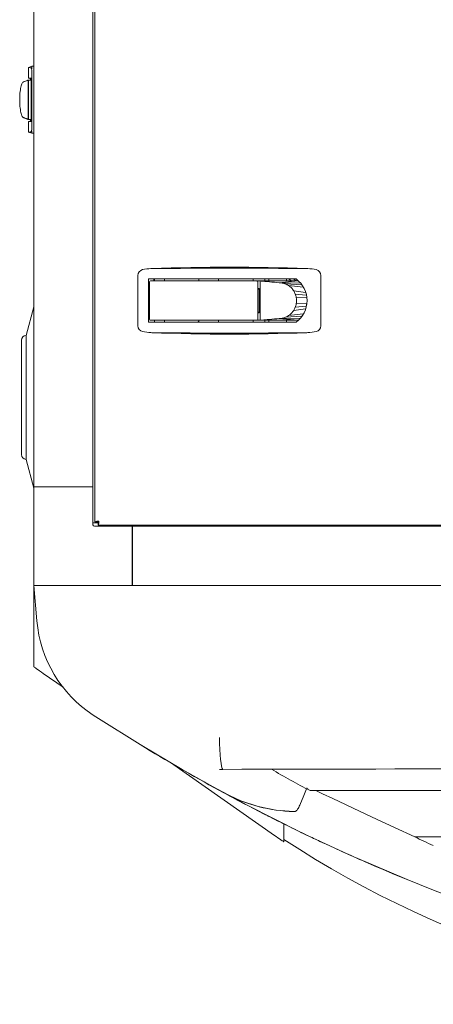
# Model space of a CAD drawing. Units: inches. Extents: x 1.1 to 12.6, y 3.4 to 10.6.
# Drawn here: x 4.8 to 5, y 4.8 to 5.4 of the extents above; entities that cross this region are included whole.
import ezdxf

# ---------------------------------------------------------------- set-up
doc = ezdxf.new("R2010")
doc.units = ezdxf.units.IN
doc.header["$MEASUREMENT"] = 0
doc.linetypes.add('SLD-Solid', pattern=[0])

msp = doc.modelspace()

# ---------------------------------------------------------------- linework, layer by layer
at = {"color": 7, "linetype": 'SLD-Solid', "lineweight": 15}
for p, q in [((4.83782, 6.29637), (4.83782, 5.1259)), ((4.79973, 5.1477), (4.79973, 6.27457)), ((4.83664, 5.1477), (4.83664, 6.27457)), ((4.79629, 5.4097), (4.79629, 5.40307)), ((4.79852, 5.41045), (4.79646, 5.40973)), ((4.79791, 5.40951), (4.79851, 5.40957)), ((4.79973, 5.41045), (4.79851, 5.41045)), ((4.79851, 5.40957), (4.79851, 5.41039)), ((4.79851, 5.40889), (4.79851, 5.40957)), ((4.79379, 5.40087), (4.79414, 5.40101)), ((4.79414, 5.40101), (4.79449, 5.40114)), ((4.79449, 5.40114), (4.79484, 5.40128)), ((4.79484, 5.40128), (4.79519, 5.40142)), ((4.79519, 5.40142), (4.79553, 5.40156)), ((4.79553, 5.40156), (4.79571, 5.40163)), ((4.79571, 5.40163), (4.79588, 5.4017)), ((4.79588, 5.4017), (4.79606, 5.40177)), ((4.79606, 5.40177), (4.79623, 5.40184)), ((4.79623, 5.37723), (4.79623, 5.40184)), ((4.79623, 5.40184), (4.7968, 5.40184)), ((4.79801, 5.40307), (4.79629, 5.40307)), ((4.79629, 5.40122), (4.79629, 5.37785)), ((4.79815, 5.40184), (4.79702, 5.40184)), ((4.79754, 5.40184), (4.79746, 5.40307)), ((4.79801, 5.40307), (4.79801, 5.376)), ((4.79851, 5.3738), (4.79851, 5.40527)), ((4.79347, 5.40074), (4.79328, 5.40071)), ((4.79344, 5.40073), (4.79379, 5.40087)), ((4.79328, 5.37836), (4.79347, 5.37833)), ((4.79344, 5.37834), (4.79379, 5.3782)), ((4.79379, 5.3782), (4.79414, 5.37806)), ((4.79414, 5.37806), (4.79449, 5.37792)), ((4.79449, 5.37792), (4.79484, 5.37778)), ((4.79484, 5.37778), (4.79519, 5.37765)), ((4.79519, 5.37765), (4.79553, 5.37751)), ((4.79553, 5.37751), (4.79571, 5.37744)), ((4.79571, 5.37744), (4.79588, 5.37737)), ((4.79588, 5.37737), (4.79606, 5.3773)), ((4.79606, 5.3773), (4.79623, 5.37723)), ((4.7968, 5.37723), (4.79623, 5.37723)), ((4.79815, 5.37723), (4.79702, 5.37723)), ((4.79746, 5.376), (4.79754, 5.37723)), ((4.79629, 5.376), (4.79629, 5.36937)), ((4.79801, 5.376), (4.79629, 5.376)), ((4.79851, 5.37018), (4.79851, 5.3695)), ((4.79646, 5.36934), (4.79852, 5.36861)), ((4.79851, 5.3695), (4.79791, 5.36956)), ((4.79851, 5.3695), (4.79851, 5.36868)), ((4.79851, 5.36862), (4.79973, 5.36862)), ((4.87353, 5.28408), (4.87287, 5.28402)), ((4.97024, 5.28408), (4.9709, 5.28402)), ((4.86467, 5.27977), (4.86467, 5.24831)), ((4.97909, 5.24831), (4.97909, 5.27977)), ((4.87144, 5.25051), (4.87144, 5.27757)), ((4.87144, 5.27757), (4.96356, 5.27757)), ((4.87144, 5.27379), (4.87199, 5.27388)), ((4.87206, 5.27388), (4.87199, 5.27388)), ((4.87206, 5.25235), (4.87206, 5.27573)), ((4.87267, 5.27634), (4.87904, 5.27634)), ((4.87466, 5.27757), (4.8747, 5.27634)), ((4.87513, 5.27757), (4.87513, 5.27634)), ((4.87904, 5.27634), (4.93911, 5.27634)), ((4.88128, 5.27634), (4.88128, 5.27757)), ((4.90281, 5.27757), (4.90281, 5.27634)), ((4.91512, 5.27634), (4.91512, 5.27757)), ((4.93665, 5.27634), (4.93665, 5.27757)), ((4.9385, 5.27634), (4.94109, 5.27634)), ((4.93972, 5.25235), (4.93972, 5.27573)), ((4.94109, 5.27634), (4.94109, 5.25174)), ((4.94183, 5.27627), (4.94109, 5.27634)), ((4.94109, 5.27634), (4.94202, 5.27634)), ((4.94257, 5.27621), (4.94183, 5.27627)), ((4.94202, 5.27634), (4.94353, 5.27634)), ((4.94331, 5.27614), (4.94257, 5.27621)), ((4.94405, 5.27607), (4.94331, 5.27614)), ((4.94353, 5.27634), (4.94504, 5.27634)), ((4.94403, 5.27757), (4.94403, 5.27634)), ((4.94553, 5.27593), (4.94405, 5.27607)), ((4.94504, 5.27634), (4.94655, 5.27634)), ((4.94701, 5.27579), (4.94553, 5.27593)), ((4.94649, 5.27634), (4.94649, 5.27757)), ((4.94655, 5.27634), (4.94958, 5.27634)), ((4.94849, 5.27565), (4.94701, 5.27579)), ((4.94997, 5.27551), (4.94849, 5.27565)), ((4.94958, 5.27634), (4.9526, 5.27634)), ((4.95145, 5.27538), (4.94997, 5.27551)), ((4.95293, 5.27524), (4.95145, 5.27538)), ((4.9526, 5.27634), (4.95563, 5.27634)), ((4.95293, 5.27524), (4.9647, 5.27634)), ((4.95491, 5.27505), (4.96591, 5.27515)), ((4.95563, 5.27634), (4.95865, 5.27634)), ((4.96701, 5.27381), (4.95694, 5.27445)), ((4.95756, 5.27634), (4.95756, 5.27757)), ((4.95865, 5.27634), (4.96168, 5.27634)), ((4.96797, 5.27235), (4.95889, 5.27341)), ((4.96052, 5.27634), (4.95894, 5.27757)), ((4.96168, 5.27634), (4.9647, 5.27634)), ((4.94051, 5.27167), (4.93972, 5.27167)), ((4.93972, 5.27118), (4.94051, 5.27118)), ((4.94051, 5.25641), (4.94051, 5.27167)), ((4.9694, 5.26914), (4.96205, 5.27017)), ((4.96986, 5.26745), (4.96306, 5.26816)), ((4.97012, 5.26574), (4.96365, 5.26608)), ((4.79972, 5.26021), (4.7949, 5.24223)), ((4.79973, 5.26021), (4.79972, 5.26021)), ((4.79972, 5.26021), (4.79972, 5.20355)), ((4.96306, 5.25992), (4.96986, 5.26063)), ((4.97012, 5.26234), (4.96365, 5.262)), ((4.87199, 5.2542), (4.87144, 5.25429)), ((4.87144, 5.25376), (4.87206, 5.25375)), ((4.87199, 5.2542), (4.87206, 5.2542)), ((4.94051, 5.25691), (4.93972, 5.25691)), ((4.93972, 5.25641), (4.94051, 5.25641)), ((4.95694, 5.25363), (4.96701, 5.25427)), ((4.95889, 5.25467), (4.96797, 5.25573)), ((4.96205, 5.25791), (4.9694, 5.25894)), ((4.87144, 5.25051), (4.96356, 5.25051)), ((4.87904, 5.25174), (4.87267, 5.25174)), ((4.87513, 5.25174), (4.87513, 5.25051)), ((4.93911, 5.25174), (4.87904, 5.25174)), ((4.88128, 5.25051), (4.88128, 5.25174)), ((4.90281, 5.25174), (4.90281, 5.25051)), ((4.91512, 5.25174), (4.91512, 5.25051)), ((4.93665, 5.25174), (4.93665, 5.25051)), ((4.94109, 5.25174), (4.9385, 5.25174)), ((4.94183, 5.25181), (4.94109, 5.25174)), ((4.94109, 5.25174), (4.94202, 5.25174)), ((4.94257, 5.25188), (4.94183, 5.25181)), ((4.94202, 5.25174), (4.94353, 5.25174)), ((4.94331, 5.25195), (4.94257, 5.25188)), ((4.94405, 5.25201), (4.94331, 5.25195)), ((4.94353, 5.25174), (4.94504, 5.25174)), ((4.94403, 5.25174), (4.94403, 5.25051)), ((4.94553, 5.25215), (4.94405, 5.25201)), ((4.94504, 5.25174), (4.94655, 5.25174)), ((4.94701, 5.25229), (4.94553, 5.25215)), ((4.94649, 5.25051), (4.94649, 5.25174)), ((4.94655, 5.25174), (4.94958, 5.25174)), ((4.94849, 5.25243), (4.94701, 5.25229)), ((4.94997, 5.25257), (4.94849, 5.25243)), ((4.94958, 5.25174), (4.9526, 5.25174)), ((4.95145, 5.25271), (4.94997, 5.25257)), ((4.95293, 5.25285), (4.95145, 5.25271)), ((4.9526, 5.25174), (4.95563, 5.25174)), ((4.95293, 5.25285), (4.9647, 5.25174)), ((4.95491, 5.25303), (4.96591, 5.25293)), ((4.95563, 5.25174), (4.95865, 5.25174)), ((4.95756, 5.25051), (4.95756, 5.25174)), ((4.95865, 5.25174), (4.96168, 5.25174)), ((4.96168, 5.25174), (4.9647, 5.25174)), ((4.7949, 5.24223), (4.7949, 5.20355)), ((4.87287, 5.24406), (4.87353, 5.244)), ((4.9709, 5.24406), (4.97024, 5.244)), ((4.79197, 5.2393), (4.79197, 5.16781)), ((4.7949, 5.20355), (4.7949, 5.16488)), ((4.79972, 5.20355), (4.79972, 5.1469)), ((4.7949, 5.16488), (4.79972, 5.1469)), ((4.79972, 5.1469), (4.79973, 5.1469)), ((4.79973, 5.1477), (4.83664, 5.1477)), ((4.79973, 5.08613), (4.79973, 5.14765)), ((4.79973, 5.14765), (4.83664, 5.14765)), ((4.80167, 5.14765), (4.80167, 5.1477)), ((4.80219, 5.14765), (4.80219, 5.1477)), ((4.83418, 5.1477), (4.83418, 5.14765)), ((4.83489, 5.14765), (4.83489, 5.1477)), ((4.83664, 5.1477), (4.83664, 5.14765)), ((4.83664, 5.14765), (4.83664, 5.12402)), ((4.83664, 5.1252), (4.83998, 5.1252)), ((4.83782, 5.1259), (4.83943, 5.1259)), ((4.83998, 5.12373), (4.83998, 5.12534)), ((4.86125, 5.12304), (4.83762, 5.12304)), ((4.83998, 5.12373), (5.75948, 5.12373)), ((4.86125, 5.12373), (4.86125, 5.12304)), ((4.86125, 5.08613), (4.86125, 5.12304)), ((4.86125, 5.12058), (4.86129, 5.12058)), ((4.86129, 5.12304), (4.86129, 5.12373)), ((5.73817, 5.12304), (4.86129, 5.12304)), ((4.86129, 5.08613), (4.86129, 5.12304)), ((4.86223, 5.12373), (4.86223, 5.12304)), ((4.86129, 5.08859), (4.86125, 5.08859)), ((4.86129, 5.08745), (4.86125, 5.08745)), ((4.79973, 5.08613), (4.79973, 5.03523)), ((4.79973, 5.08613), (4.86125, 5.08613)), ((4.79973, 5.08598), (4.8016, 5.06399)), ((4.79973, 5.08598), (4.81865, 5.08598)), ((4.81239, 5.08598), (4.81239, 5.08613)), ((4.8169, 5.08613), (4.8169, 5.08598)), ((4.81865, 5.08598), (5.78081, 5.08598)), ((4.82035, 5.08598), (4.82036, 5.08613)), ((4.82163, 5.08598), (4.82163, 5.08613)), ((4.82614, 5.08613), (4.82614, 5.08598)), ((5.73817, 5.08613), (4.86129, 5.08613)), ((4.89154, 5.08613), (4.8917, 5.08598)), ((4.96025, 5.08598), (4.96025, 5.08613)), ((4.96531, 5.08598), (4.96531, 5.08613)), ((4.97541, 5.08598), (4.97541, 5.08613)), ((4.98046, 5.08598), (4.98046, 5.08613)), ((4.9915, 5.08598), (4.9915, 5.08613)), ((4.99656, 5.08598), (4.99656, 5.08613)), ((5.00666, 5.08598), (5.00666, 5.08613)), ((5.01171, 5.08598), (5.01171, 5.08613)), ((5.02275, 5.08598), (5.02275, 5.08613)), ((5.02781, 5.08598), (5.02781, 5.08613)), ((5.03791, 5.08598), (5.03791, 5.08613)), ((5.04296, 5.08598), (5.04296, 5.08613)), ((4.80559, 5.03112), (4.81797, 5.02246)), ((4.83678, 5.00514), (4.86941, 4.98463)), ((4.88505, 4.97549), (4.95012, 4.92992)), ((4.90861, 4.96203), (4.9207, 4.95546)), ((4.97153, 4.95835), (4.97151, 4.95836)), ((4.97156, 4.95834), (4.97153, 4.95835)), ((4.91843, 4.95652), (4.9192, 4.95611)), ((4.91923, 4.95612), (4.92065, 4.95533)), ((4.92293, 4.95424), (4.93301, 4.94877)), ((4.97226, 4.95792), (4.97229, 4.95794)), ((4.97229, 4.95791), (5.62718, 4.95791)), ((4.93331, 4.94861), (4.96588, 4.93222)), ((4.95598, 4.93707), (4.95598, 4.92744)), ((4.95598, 4.92744), (4.95598, 4.92597)), ((4.96621, 4.93206), (4.99813, 4.91723)), ((5.20317, 4.92902), (5.0377, 4.92902)), ((4.95598, 4.92597), (4.95577, 4.92597)), ((5.00073, 4.91608), (5.03289, 4.90235))]:
    msp.add_line(p, q, dxfattribs=at)
at = {"color": 7, "linetype": 'SLD-Solid', "lineweight": 15, "flags": 128}
for points in [[(4.79647, 5.36937), (4.79645, 5.36937), (4.797, 5.36936), (4.79791, 5.36956)], [(4.79973, 5.35872), (4.79972, 5.35769), (4.79973, 5.35666)], [(4.96199, 5.27757), (4.96275, 5.27698), (4.96356, 5.27634)], [(4.90193, 5.25051), (4.90254, 5.25107), (4.90281, 5.25125)], [(4.80559, 5.03112), (4.80445, 5.03193), (4.80335, 5.0327), (4.80234, 5.0334), (4.80145, 5.03403), (4.80072, 5.03454), (4.80018, 5.03492), (4.79984, 5.03515), (4.79973, 5.03523)], [(4.91563, 4.99109), (4.91571, 4.9873), (4.91586, 4.98368), (4.91608, 4.98035), (4.91635, 4.97741), (4.91667, 4.97497), (4.91703, 4.97309), (4.91742, 4.97181), (4.91782, 4.97118)], [(4.86721, 4.98601), (4.89244, 4.97103), (4.91883, 4.95634)], [(4.91615, 4.97118), (4.91598, 4.97116), (4.91581, 4.97115)], [(4.91615, 4.97118), (4.91613, 4.97118), (4.91613, 4.97117), (4.91617, 4.97117), (4.9162, 4.97118)], [(4.91621, 4.97118), (4.91701, 4.97117), (4.91788, 4.97117)], [(4.96582, 4.94878), (4.96832, 4.95484), (4.97008, 4.95908)], [(4.96205, 4.94482), (4.95083, 4.94574), (4.9398, 4.94798), (4.92911, 4.95151), (4.92187, 4.95489), (4.9192, 4.95613)], [(5.0377, 4.92902), (5.02512, 4.93482), (5.0137, 4.94016), (5.00351, 4.94497), (4.99434, 4.94931), (4.98654, 4.953), (4.98016, 4.95598), (4.97624, 4.95776), (4.9759, 4.95791)], [(4.96301, 4.94493), (4.96253, 4.94485), (4.96205, 4.94482)], [(4.96205, 4.94488), (4.96205, 4.94486), (4.96205, 4.94482)], [(4.96318, 4.94502), (4.96313, 4.94497), (4.96301, 4.94493)], [(4.95577, 4.92597), (4.95539, 4.92624), (4.95482, 4.92663), (4.95409, 4.92714), (4.95323, 4.92775), (4.95225, 4.92843), (4.95121, 4.92916), (4.95012, 4.92992)]]:
    msp.add_lwpolyline(points, dxfattribs=at)
at = {"color": 7, "linetype": 'SLD-Solid', "lineweight": 15}
for centre, radius, start, end in [((4.79682, 5.40666), 0.00306, 68.9519, 96.48318), ((4.79715, 5.40865), 0.00115, 12.02616, 48.6629), ((4.77967, 5.40591), 0.01885, 358.03611, 9.08094), ((4.79691, 5.40122), 0.000615, 90, 180), ((4.82533, 5.3906), 0.03441, 171.54615, 174.90885), ((4.81454, 5.39226), 0.02349, 167.23004, 171.67239), ((4.80461, 5.39457), 0.0133, 160.98527, 167.49749), ((4.79768, 5.39703), 0.00595, 150.6523, 161.61161), ((4.79431, 5.39899), 0.00205, 130.66844, 152.20376), ((4.79348, 5.39996), 0.000768, 92.70558, 130.9174), ((4.83916, 5.38954), 0.04828, 177.5855, 180.0039), ((4.83915, 5.38953), 0.04828, 179.9961, 182.41455), ((4.8342, 5.38976), 0.04332, 174.84886, 177.61119), ((4.83469, 5.38933), 0.04381, 182.40402, 185.1358), ((4.82622, 5.38857), 0.0353, 185.13345, 188.41154), ((4.81547, 5.38698), 0.02444, 188.41368, 192.68389), ((4.80534, 5.3847), 0.01405, 192.67612, 198.84112), ((4.79812, 5.38223), 0.00642, 198.793, 208.94459), ((4.79447, 5.38021), 0.00225, 208.77334, 228.35104), ((4.79348, 5.37911), 0.000769, 229.09197, 267.28505), ((4.79691, 5.37785), 0.000615, 180, 270), ((4.79708, 5.37047), 0.00124, 312.62865, 346.68229), ((4.78024, 5.37312), 0.01828, 350.74661, 2.13634), ((4.92188, 1.2651), 4.01922, 89.30125, 90.69875), ((4.92188, 3.95372), 1.33124, 87.91849, 92.08151), ((4.86837, 5.27977), 0.00369, 101.24279, 179.94913), ((4.87425, 5.25034), 0.03371, 92.35671, 101.30183), ((4.96948, 5.25007), 0.03397, 78.7331, 87.60826), ((4.9754, 5.27977), 0.00369, 0.04953, 78.75855), ((4.87267, 5.27573), 0.000615, 90, 180), ((4.93911, 5.27573), 0.000615, 359.94165, 90.05835), ((4.95293, 5.26462), 0.01062, 79.23461, 89.99532), ((4.95292, 5.26455), 0.01068, 67.86338, 79.22391), ((4.95287, 5.26444), 0.01081, 56.10394, 67.84923), ((4.95277, 5.26431), 0.01097, 44.2172, 56.08964), ((4.95264, 5.26418), 0.01116, 32.46535, 44.20244), ((4.95345, 5.26391), 0.017, 0.44271, 53.49139), ((4.95249, 5.26409), 0.01133, 21.07069, 32.4493), ((4.95238, 5.26405), 0.01144, 10.21002, 21.05989), ((4.95233, 5.26404), 0.0115, 0.00081, 10.20597), ((4.95251, 5.26399), 0.01131, 327.54311, 338.9369), ((4.95239, 5.26403), 0.01144, 338.93626, 349.7933), ((4.95346, 5.26416), 0.01698, 306.47974, 359.5863), ((4.95233, 5.26404), 0.0115, 349.79403, 359.99937), ((4.95372, 5.26404), 0.01649, 348.06981, 354.08272), ((4.95292, 5.26352), 0.01068, 280.77272, 292.13999), ((4.95287, 5.26363), 0.0108, 292.14705, 303.89979), ((4.95278, 5.26377), 0.01096, 303.9044, 315.78875), ((4.95265, 5.2639), 0.01115, 315.79147, 327.54189), ((4.86837, 5.24831), 0.00369, 180.05063, 258.75801), ((4.87267, 5.25235), 0.000615, 180, 270), ((4.93911, 5.25235), 0.000616, 270.11903, 359.88438), ((4.95293, 5.26347), 0.01063, 270.00677, 280.76329), ((4.9754, 5.24831), 0.00369, 281.24156, 359.94979), ((4.7949, 5.2393), 0.00293, 90, 180), ((4.87424, 5.27765), 0.03361, 258.68531, 267.65615), ((4.92188, 9.26238), 4.01861, 269.30115, 270.69885), ((4.92188, 6.57427), 1.33114, 267.91833, 272.08167), ((4.96952, 5.27766), 0.03362, 272.34529, 281.31334), ((4.7949, 5.16781), 0.00293, 180, 270), ((4.84052, 5.11735), 0.00896, 90.77432, 107.55089), ((4.84054, 5.12465), 0.00167, 94.82338, 131.68995), ((4.83144, 5.12643), 0.00896, 342.44911, 359.22568), ((4.83874, 5.12645), 0.00167, 318.31005, 355.17662), ((4.83762, 5.12402), 0.000977, 180, 270), ((4.81803, 5.08629), 0.000469, 319.20661, 340.63669), ((4.87944, 5.07059), 0.07812, 184.84233, 236.89839), ((5.47349, 5.98164), 1.16574, 238.78858, 241.56614), ((5.29973, -127.99086), 132.96259, 89.8354295, 90.1645705), ((5.41886, 5.79528), 0.94901, 240.26095, 241.92688), ((4.9745, 4.96239), 0.00502, 213.27987, 233.40438), ((4.96461, 5.04196), 0.09713, 242.66714, 268.49553), ((5.43646, 5.91114), 1.08611, 241.64591, 243.13027), ((4.96247, 4.94707), 0.0022, 284.15092, 337.51802), ((4.95805, 4.95115), 0.00811, 322.67598, 343.11551), ((5.55907, 6.15803), 1.3618, 243.22343, 244.39599), ((5.29973, 5.44941), 0.625, 236.63299, 303.36701), ((5.44708, 5.92537), 1.10359, 244.41947, 244.87386), ((5.44864, 5.92805), 1.10667, 244.85967, 246.46601), ((5.47336, 5.9798), 1.164, 246.36739, 256.01198)]:
    msp.add_arc(centre, radius, start, end, dxfattribs=at)
msp.add_ellipse((5.49661, 5.00114), major_axis=(0.52734, 0), ratio=0.27758, start_param=3.656738, end_param=3.699716, dxfattribs=at)

doc.saveas('drawing.dxf')
